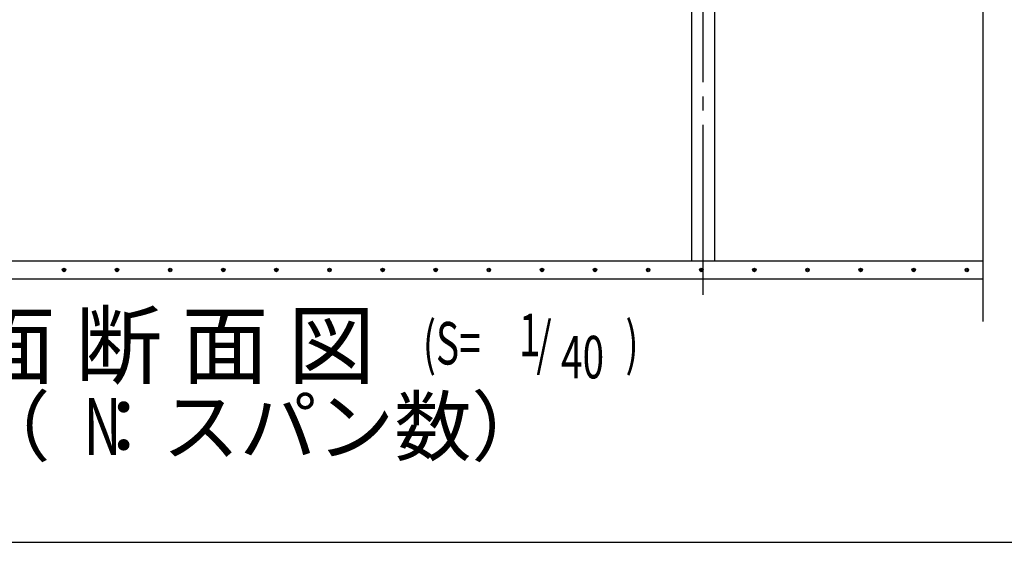
# Model space of a CAD drawing. Extents: x 434 to 16382, y 155 to 11242.
# Drawn here: x 4563 to 7344, y 414 to 1889 of the extents above; entities that cross this region are included whole.
import ezdxf
from ezdxf.enums import TextEntityAlignment as Align

# ---------------------------------------------------------------- set-up
doc = ezdxf.new("R2010")
doc.units = 0
doc.header["$LTSCALE"] = 40
doc.header["$MEASUREMENT"] = 0
doc.linetypes.add('1PL-M', pattern=[15, 12, -1, 1, -1])
for name, color, linetype in [('1PL-M1', 6, '1PL-M'), ('HASHIRA', 3, 'CONTINUOUS'), ('HATCH', 1, 'CONTINUOUS'), ('HIKIDASHI', 6, 'CONTINUOUS'), ('KISO', 2, 'CONTINUOUS'), ('U2', 4, 'CONTINUOUS'), ('WAKUSEN-01', 50, 'CONTINUOUS')]:
    doc.layers.add(name, color=color, linetype=linetype)
doc.styles.add('00', font='ROMANS', dxfattribs={"width": 0.666667, "bigfont": 'BIGFONT'})
doc.styles.add('01', font='ROMANS', dxfattribs={"height": 3, "bigfont": 'BIGFONT'})

msp = doc.modelspace()

# ---------------------------------------------------------------- linework, layer by layer
at = {"layer": '1PL-M1'}
msp.add_line((6493.7, 1112.3), (6493.7, 3438.2), dxfattribs=at)
at = {"layer": 'HASHIRA'}
for p, q in [((6461.2, 1207.6), (6461.2, 3081.6)), ((6526.2, 1207.6), (6526.2, 3081.6))]:
    msp.add_line(p, q, dxfattribs=at)
at = {"layer": 'HATCH'}
for centre in [(4687.9, 1182.6), (4837.9, 1182.6), (4987.9, 1182.6), (5137.9, 1182.6), (5287.9, 1182.6), (5437.9, 1182.6), (5587.9, 1182.6), (5737.9, 1182.6), (5887.9, 1182.6), (6037.9, 1182.6), (6187.9, 1182.6), (6337.9, 1182.6), (6487.9, 1182.6), (6637.9, 1182.6), (6787.9, 1182.6), (6937.9, 1182.6), (7087.9, 1182.6), (7237.9, 1182.6)]:
    msp.add_circle(centre, 5, dxfattribs=at)
for centre, start, end in [((4687.9, 1182.6), 0, 180), ((4687.9, 1182.6), 180, 0), ((4837.9, 1182.6), 0, 180), ((4837.9, 1182.6), 180, 0), ((4987.9, 1182.6), 0, 180), ((4987.9, 1182.6), 180, 0), ((5137.9, 1182.6), 0, 180), ((5137.9, 1182.6), 180, 0), ((5287.9, 1182.6), 0, 180), ((5287.9, 1182.6), 180, 0), ((5437.9, 1182.6), 0, 180), ((5437.9, 1182.6), 180, 0), ((5587.9, 1182.6), 0, 180), ((5587.9, 1182.6), 180, 0), ((5737.9, 1182.6), 0, 180), ((5737.9, 1182.6), 180, 0), ((5887.9, 1182.6), 0, 180), ((5887.9, 1182.6), 180, 0), ((6037.9, 1182.6), 0, 180), ((6037.9, 1182.6), 180, 0), ((6187.9, 1182.6), 0, 180), ((6187.9, 1182.6), 180, 0), ((6337.9, 1182.6), 0, 180), ((6337.9, 1182.6), 180, 0), ((6487.9, 1182.6), 0, 180), ((6487.9, 1182.6), 180, 0), ((6637.9, 1182.6), 0, 180), ((6637.9, 1182.6), 180, 0), ((6787.9, 1182.6), 0, 180), ((6787.9, 1182.6), 180, 0), ((6937.9, 1182.6), 0, 180), ((6937.9, 1182.6), 180, 0), ((7087.9, 1182.6), 0, 180), ((7087.9, 1182.6), 180, 0), ((7237.9, 1182.6), 0, 180), ((7237.9, 1182.6), 180, 0)]:
    msp.add_arc(centre, 2.5, start, end, dxfattribs=at)
at = {"layer": 'KISO'}
for p, q in [((7283.7, 1207.6), (2993.7, 1207.6)), ((2993.7, 1157.6), (7283.7, 1157.6))]:
    msp.add_line(p, q, dxfattribs=at)
at = {"layer": 'U2'}
msp.add_line((7283.7, 1037.6), (7283.7, 3531.6), dxfattribs=at)
at = {"layer": 'WAKUSEN-01'}
msp.add_line((434, 414), (16382, 414), dxfattribs=at)

# ---------------------------------------------------------------- texts
at = {"layer": 'HIKIDASHI', "style": '01'}
msp.add_text('正 面 断 面 図', height=180, dxfattribs=at).set_placement((5566.5, 880.1), align=Align.RIGHT)
at = {"layer": 'HIKIDASHI', "style": '00', "width": 0.67}
for s, p in [('1', (5972.6, 939.2)), ('(S=', (5701.5, 915.9)), ('/', (6022.3, 915.9)), (')', (6273.9, 915.9)), ('40', (6091.7, 876.6))]:
    msp.add_text(s, height=120, dxfattribs=at).set_placement(p)
at = {"layer": 'HIKIDASHI', "style": '01'}
msp.add_text('（  ：スパン数）', height=160, dxfattribs=at).set_placement((5244.2, 720.1), align=Align.MIDDLE)
at = {"layer": 'HIKIDASHI', "style": '00', "width": 0.666667}
msp.add_text('N', height=160, dxfattribs=at).set_placement((4796.8, 720.1), align=Align.MIDDLE)

doc.saveas('drawing.dxf')
